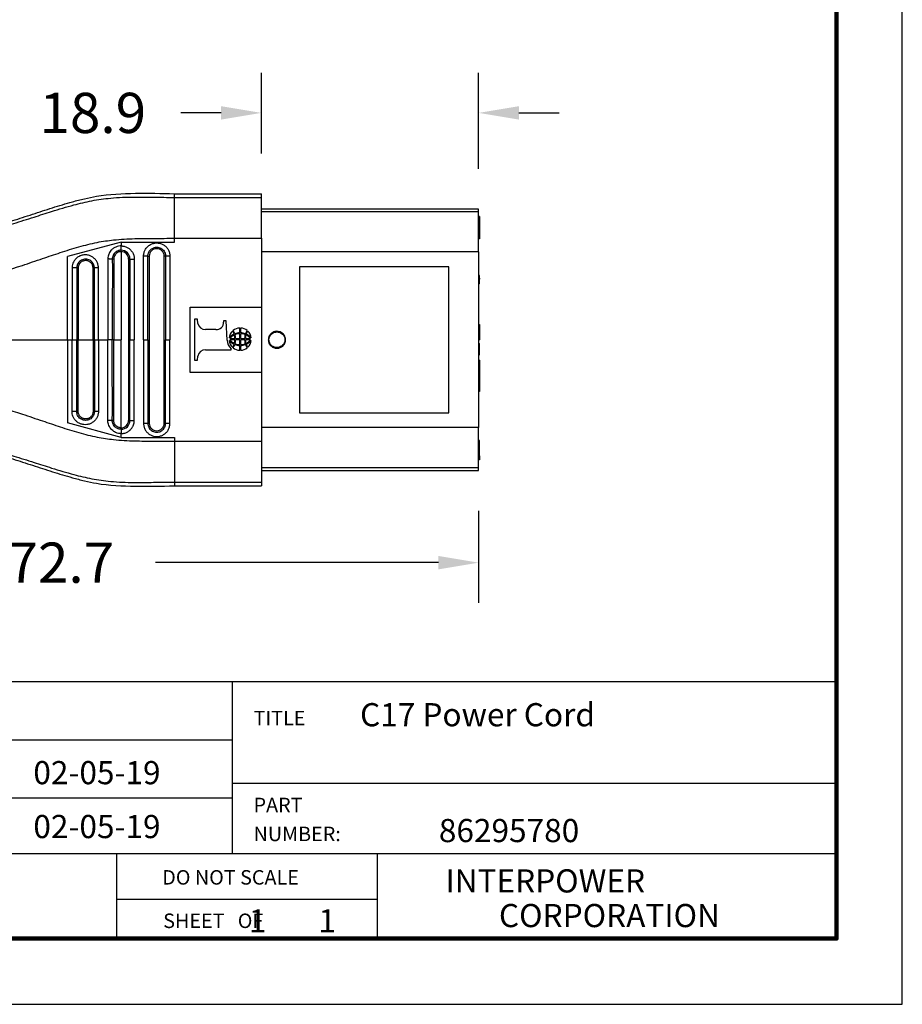
# Model space of a CAD drawing. Extents: x -91 to 131, y -61 to 110.
# Drawn here: x 54 to 131, y -61 to 24 of the extents above; entities that cross this region are included whole.
import ezdxf

# ---------------------------------------------------------------- set-up
doc = ezdxf.new("R2010")
doc.units = 0
doc.header["$LTSCALE"] = 0.1
doc.header["$MEASUREMENT"] = 0
doc.layers.get('0').update_dxf_attribs({"linetype": 'CONTINUOUS'})
doc.layers.get('DEFPOINTS').update_dxf_attribs({"linetype": 'CONTINUOUS'})
for name, color, linetype in [('DIM', 1, 'CONTINUOUS'), ('PLOT BORDER', 3, 'CONTINUOUS'), ('TEXT', 7, 'CONTINUOUS'), ('TITLE BLOCK', 4, 'CONTINUOUS'), ('TITLE BLOCK TEXT', 6, 'CONTINUOUS')]:
    doc.layers.add(name, color=color, linetype=linetype)
doc.dimstyles.new('ME10_DIM_3', dxfattribs={"dimtxt": 3.5, "dimasz": 3.5, "dimexe": 2, "dimexo": 0, "dimtad": 0, "dimtih": 1, "dimtoh": 1, "dimdsep": 46, "dimtxsty": 'Standard', "dimsah": 1, "dimcen": 0.09, "dimclrd": 7, "dimclre": 7, "dimclrt": 7, "dimadec": 0, "dimazin": 0, "dimtfac": 1, "dimtdec": 4, "dimtofl": 0, "dimtmove": 0, "dimatfit": 0, "dimfxl": 1, "dimtolj": 1, "dimtzin": 0, "dimarcsym": 0})

# ---------------------------------------------------------------- blocks, each defined once
blk = doc.blocks.new('*D33')
at = {"layer": 'DEFPOINTS', "color": 0, "transparency": 16777216}
for p in [(75.413, 16.325), (75.413, 9.296), (94.313, 7.959)]:
    blk.add_point(p, dxfattribs=at)
at = {"layer": 'DIM', "lineweight": -2, "transparency": 16777216}
for p, q in [((75.413, 12.796), (75.413, 19.825)), ((94.313, 11.459), (94.313, 19.825)), ((71.913, 16.325), (68.413, 16.325)), ((97.813, 16.325), (101.313, 16.325))]:
    blk.add_line(p, q, dxfattribs=at)
at = {"layer": 'DIM', "transparency": 16777216}
for points in [[(71.913, 16.909), (71.913, 15.742), (75.413, 16.325)], [(97.813, 16.909), (97.813, 15.742), (94.313, 16.325)]]:
    blk.add_solid(points, dxfattribs=at)
at = {"layer": 'DIM', "transparency": 16777216, "insert": (60.746, 16.325), "char_height": 3.5, "attachment_point": 5, "rotation": 0.00014}
blk.add_mtext('\\A1;18.9', dxfattribs=at)
blk = doc.blocks.new('*D32')
at = {"layer": 'DEFPOINTS', "color": 0, "transparency": 16777216}
for p in [(21.613, -9.259), (94.313, -14.791), (94.313, -22.815)]:
    blk.add_point(p, dxfattribs=at)
at = {"layer": 'DIM', "lineweight": -2, "transparency": 16777216}
for p, q in [((21.613, -12.759), (21.613, -26.315)), ((94.313, -18.291), (94.313, -26.315)), ((25.113, -22.815), (49.713, -22.815)), ((90.813, -22.815), (66.213, -22.815))]:
    blk.add_line(p, q, dxfattribs=at)
at = {"layer": 'DIM', "transparency": 16777216}
for points in [[(25.113, -22.232), (25.113, -23.399), (21.613, -22.815)], [(90.813, -22.232), (90.813, -23.399), (94.313, -22.815)]]:
    blk.add_solid(points, dxfattribs=at)
at = {"layer": 'DIM', "transparency": 16777216, "insert": (57.963, -22.815), "char_height": 3.5, "attachment_point": 5, "rotation": 0.00014}
blk.add_mtext('\\A1;72.7', dxfattribs=at)

msp = doc.modelspace()

# ---------------------------------------------------------------- linework, layer by layer
at = {"color": 7, "linetype": 'Continuous'}
for p, q in [((67.843, 8.967), (67.843, 9.296)), ((67.843, 9.296), (75.413, 9.296)), ((67.843, 5.412), (67.843, 8.967)), ((67.843, 8.967), (75.413, 8.967)), ((75.413, 8.967), (75.413, 9.296)), ((75.413, 7.959), (75.413, 8.967)), ((94.313, 7.959), (75.413, 7.959)), ((75.413, 7.725), (75.413, 7.959)), ((94.313, 7.725), (75.413, 7.725)), ((75.413, 5.412), (75.413, 7.725)), ((94.313, 7.725), (94.313, 7.959)), ((94.313, 7.322), (94.313, 7.725)), ((94.313, 7.004), (94.313, 7.322)), ((94.391, 7.322), (94.313, 7.322)), ((94.313, 5.703), (94.313, 7.004)), ((94.391, 7.004), (94.313, 7.004)), ((94.391, 7.322), (94.391, 7.004)), ((94.391, 7.004), (94.391, 5.703)), ((67.843, 5.081), (67.843, 5.412)), ((67.843, 5.412), (75.413, 5.412)), ((75.413, 5.412), (75.413, 4.23)), ((94.313, 5.353), (94.313, 5.703)), ((94.391, 5.703), (94.313, 5.703)), ((94.313, 4.23), (94.313, 5.353)), ((94.391, 5.353), (94.313, 5.353)), ((94.391, 5.703), (94.391, 5.353)), ((63.209, 5.081), (58.537, 3.829)), ((63.209, 5.081), (63.209, 4.75)), ((63.209, 5.081), (67.843, 5.081)), ((58.537, -3.416), (58.537, 3.829)), ((63.209, 4.25), (63.209, -3.416)), ((63.855, 3.604), (63.855, -10.436)), ((65.538, 3.862), (65.663, 3.862)), ((65.663, 3.862), (65.663, -10.694)), ((66.955, -10.694), (66.955, 3.862)), ((67.08, 3.862), (66.955, 3.862)), ((94.313, 4.23), (75.413, 4.23)), ((75.413, 4.23), (75.413, -0.575)), ((94.313, 4.23), (94.313, 2.163)), ((91.718, 2.934), (78.743, 2.934)), ((78.743, 2.934), (78.743, -9.766)), ((91.718, -9.766), (91.718, 2.934)), ((94.313, 2.163), (94.313, 1.963)), ((94.391, 2.163), (94.313, 2.163)), ((94.313, 1.963), (94.313, 1.938)), ((94.391, 1.963), (94.313, 1.963)), ((94.313, 1.938), (94.313, 1.863)), ((94.391, 1.938), (94.313, 1.938)), ((94.313, 1.863), (94.313, 1.788)), ((94.391, 1.863), (94.313, 1.863)), ((94.313, 1.788), (94.313, 1.688)), ((94.391, 1.788), (94.313, 1.788)), ((94.391, 1.963), (94.391, 2.163)), ((94.391, 1.938), (94.391, 1.963)), ((94.391, 1.938), (94.391, 1.863)), ((94.391, 1.788), (94.391, 1.863)), ((94.391, 1.688), (94.391, 1.788)), ((94.313, 1.688), (94.313, 1.613)), ((94.391, 1.688), (94.313, 1.688)), ((94.313, 1.613), (94.313, 1.488)), ((94.391, 1.613), (94.313, 1.613)), ((94.313, 1.488), (94.313, 1.438)), ((94.391, 1.488), (94.313, 1.488)), ((94.313, 1.438), (94.313, -2.092)), ((94.391, 1.438), (94.313, 1.438)), ((94.391, 1.613), (94.391, 1.688)), ((94.391, 1.488), (94.391, 1.613)), ((94.391, 1.438), (94.391, 1.488)), ((69.224, -6.258), (69.224, -0.575)), ((69.224, -0.575), (75.413, -0.575)), ((75.413, -0.575), (75.413, -6.258)), ((69.866, -1.632), (69.604, -1.632)), ((69.604, -1.632), (69.604, -5.201)), ((69.89, -1.997), (69.866, -1.632)), ((71.463, -2.535), (70.555, -2.535)), ((72.128, -1.777), (72.128, -1.88)), ((72.358, -1.777), (72.128, -1.777)), ((72.424, -3.452), (72.358, -1.777)), ((73.526, -2.816), (73.526, -2.402)), ((73.606, -2.402), (73.606, -2.816)), ((94.313, -2.092), (94.313, -2.644)), ((94.313, -2.092), (94.391, -2.092)), ((94.391, -2.092), (94.391, -2.644)), ((58.537, -3.416), (58.94, -3.416)), ((58.537, -3.416), (58.537, -10.661)), ((58.94, -3.416), (59.342, -3.416)), ((59.476, -3.416), (59.342, -3.416)), ((59.476, -3.416), (60.765, -3.416)), ((60.882, -3.416), (60.765, -3.416)), ((60.882, -3.416), (61.237, -3.416)), ((61.237, -3.416), (62.05, -3.416)), ((62.44, -3.416), (62.05, -3.416)), ((62.567, -3.416), (62.44, -3.416)), ((62.567, -3.416), (63.209, -3.416)), ((63.209, -11.082), (63.209, -3.416)), ((63.98, -3.416), (64.355, -3.416)), ((65.163, -3.416), (65.538, -3.416)), ((67.08, -3.416), (67.455, -3.416)), ((72.658, -3.314), (73.113, -3.314)), ((73.113, -3.417), (72.658, -3.417)), ((73.173, -3.314), (73.526, -3.314)), ((73.526, -3.417), (73.173, -3.417)), ((73.526, -3.314), (73.526, -2.894)), ((73.526, -3.837), (73.526, -3.417)), ((73.606, -2.894), (73.606, -3.314)), ((73.606, -3.314), (73.959, -3.314)), ((73.606, -3.417), (73.606, -3.837)), ((73.959, -3.417), (73.606, -3.417)), ((74.019, -3.314), (74.474, -3.314)), ((74.474, -3.417), (74.019, -3.417)), ((94.313, -2.644), (94.313, -2.873)), ((94.313, -2.644), (94.391, -2.644)), ((94.313, -2.873), (94.313, -3.426)), ((94.313, -2.873), (94.391, -2.873)), ((94.313, -3.426), (94.391, -3.426)), ((94.313, -3.426), (94.313, -3.73)), ((94.391, -2.644), (94.391, -2.873)), ((94.391, -2.873), (94.391, -3.426)), ((72.793, -4.297), (72.793, -4.196)), ((73.526, -4.329), (73.526, -3.915)), ((73.606, -3.915), (73.606, -4.329)), ((94.313, -3.73), (94.391, -3.73)), ((94.313, -3.73), (94.313, -4.53)), ((94.391, -4.53), (94.391, -3.73)), ((69.866, -5.201), (69.89, -4.835)), ((70.555, -4.297), (72.793, -4.297)), ((94.313, -4.53), (94.391, -4.53)), ((94.313, -4.53), (94.313, -4.74)), ((94.313, -4.74), (94.391, -4.74)), ((94.313, -4.74), (94.313, -5.186)), ((94.391, -4.74), (94.391, -4.53)), ((69.604, -5.201), (69.866, -5.201)), ((94.313, -5.186), (94.313, -6.364)), ((94.391, -5.186), (94.313, -5.186)), ((94.391, -5.186), (94.391, -6.364)), ((75.413, -6.258), (69.224, -6.258)), ((75.413, -6.258), (75.413, -11.062)), ((94.313, -6.364), (94.313, -6.745)), ((94.391, -6.364), (94.313, -6.364)), ((94.313, -6.745), (94.313, -7.923)), ((94.391, -6.745), (94.313, -6.745)), ((94.391, -6.364), (94.391, -6.745)), ((94.391, -6.745), (94.391, -7.923)), ((94.313, -7.923), (94.313, -11.062)), ((94.391, -7.923), (94.313, -7.923)), ((78.743, -9.766), (91.718, -9.766)), ((63.209, -11.913), (58.537, -10.661)), ((65.538, -10.694), (65.663, -10.694)), ((67.08, -10.694), (66.955, -10.694)), ((75.413, -11.062), (75.413, -12.244)), ((94.313, -11.062), (75.413, -11.062)), ((94.313, -12.186), (94.313, -11.062)), ((63.209, -11.913), (63.209, -11.582)), ((63.209, -11.913), (67.843, -11.913)), ((67.843, -11.913), (67.843, -12.245)), ((67.843, -12.245), (75.413, -12.244)), ((67.843, -12.245), (67.843, -15.799)), ((75.413, -12.244), (75.413, -14.557)), ((94.313, -13.519), (94.313, -12.186)), ((94.391, -12.186), (94.313, -12.186)), ((94.391, -13.519), (94.391, -12.186)), ((94.313, -13.868), (94.313, -13.519)), ((94.391, -13.519), (94.313, -13.519)), ((94.391, -13.519), (94.391, -13.868)), ((75.413, -14.557), (75.413, -14.791)), ((94.313, -14.557), (75.413, -14.557)), ((94.313, -14.557), (94.313, -13.868)), ((94.391, -13.868), (94.313, -13.868)), ((94.313, -14.791), (94.313, -14.557)), ((75.413, -14.791), (75.413, -15.799)), ((75.413, -14.791), (94.313, -14.791)), ((67.843, -15.799), (75.413, -15.799)), ((67.843, -15.799), (67.843, -16.129)), ((67.843, -16.129), (75.413, -16.129)), ((75.413, -15.799), (75.413, -16.129))]:
    msp.add_line(p, q, dxfattribs=at)
for centre, radius, start, end in [((63.208, 3.603), 0.772, 0.06455, 89.94891), ((66.309, 3.862), 0.646, 0, 180), ((63.208, 3.603), 0.647, 0.0773, 89.92309), ((70.537, -1.878), 0.658, 190.44614, 271.56381), ((71.488, -1.896), 0.64, 267.7729, 1.42938), ((73.541, -3.306), 0.904, 90.92344, 130.65804), ((73.591, -3.306), 0.904, 49.34196, 89.07656), ((73.505, -3.339), 0.904, 132.25816, 174.65643), ((73.606, -4.135), 1.332, 115.25323, 138.67205), ((73.516, -4.005), 1.102, 114.15655, 141.16141), ((73.516, -2.726), 1.102, 218.83859, 245.84345), ((72.48, -3.062), 0.573, 13.37398, 43.22177), ((72.345, -3.117), 0.784, 15.7851, 39.29618), ((72.103, -3.307), 1.01, 359.57421, 17.69073), ((72.103, -3.424), 1.01, 342.30927, 0.42579), ((73.543, -3.979), 1.164, 90.82907, 112.39613), ((73.527, -3.949), 1.055, 90.06014, 112.62686), ((72.002, -3.319), 1.171, 0.24864, 17.10068), ((72.002, -3.412), 1.171, 342.89932, 359.75136), ((73.589, -3.979), 1.164, 67.60387, 89.17093), ((73.605, -3.949), 1.055, 67.37314, 89.93986), ((75.129, -3.319), 1.171, 162.89932, 179.75136), ((75.129, -3.412), 1.171, 180.24864, 197.10068), ((75.028, -3.307), 1.01, 162.30927, 180.42579), ((75.028, -3.424), 1.01, 179.57421, 197.69073), ((74.786, -3.117), 0.784, 140.70382, 164.2149), ((73.616, -4.005), 1.102, 38.83859, 65.84345), ((73.616, -2.726), 1.102, 294.15655, 321.16141), ((74.652, -3.062), 0.573, 136.77823, 166.62602), ((73.526, -4.135), 1.332, 41.32795, 64.74677), ((73.626, -3.339), 0.904, 5.34357, 47.74184), ((73.449, -3.407), 1.026, 182.51584, 230.24798), ((73.505, -3.392), 0.904, 185.34357, 227.74184), ((73.606, -2.596), 1.332, 221.32795, 244.74677), ((72.48, -3.669), 0.573, 316.77823, 346.62602), ((72.345, -3.614), 0.784, 320.70382, 344.2149), ((73.541, -3.425), 0.904, 229.34196, 269.07656), ((73.543, -2.752), 1.164, 247.60387, 269.17093), ((73.527, -2.782), 1.055, 247.37314, 269.93986), ((73.605, -2.782), 1.055, 270.06014, 292.62686), ((73.589, -2.752), 1.164, 270.82907, 292.39613), ((73.591, -3.425), 0.904, 270.92344, 310.65804), ((74.786, -3.614), 0.784, 195.7851, 219.29618), ((73.526, -2.596), 1.332, 295.25323, 318.67205), ((74.652, -3.669), 0.573, 193.37398, 223.22177), ((73.626, -3.392), 0.904, 312.25816, 354.65643), ((70.536, -4.952), 0.656, 88.29744, 169.69261), ((63.209, -10.436), 0.771, 269.98647, 0.00007), ((63.209, -10.436), 0.646, 269.99981, 359.99981), ((66.309, -10.694), 0.646, 180, 0)]:
    msp.add_arc(centre, radius, start, end, dxfattribs=at)
for points in [[(40.581, 4.72), (43.549, 4.817), (46.505, 5.15), (49.288, 5.699), (52.046, 6.429), (53.779, 6.954), (55.506, 7.509), (57.233, 8.069), (58.967, 8.589), (60.012, 8.858), (61.064, 9.073), (64.452, 9.33), (67.843, 9.296)], [(40.581, 4.496), (43.521, 4.586), (47.294, 5.041), (50.695, 5.793), (53.864, 6.703), (55.63, 7.259), (57.166, 7.747), (59.099, 8.314), (60.655, 8.679), (62.304, 8.91), (64.334, 9.003), (66.023, 8.992), (67.843, 8.967)], [(40.581, 0.433), (41.958, 0.473), (44.167, 0.629), (46.242, 0.892), (47.751, 1.16), (51.286, 2.023), (54.617, 3.057), (56.371, 3.647), (57.914, 4.166), (59.531, 4.667), (61.131, 5.058), (62.554, 5.27), (64.389, 5.384), (66.074, 5.405), (67.843, 5.412)], [(63.209, 4.75), (63.112, 4.745), (62.877, 4.701), (62.601, 4.58), (62.392, 4.417), (62.252, 4.251), (62.102, 3.942), (62.059, 3.744), (62.05, 3.614)], [(63.209, 4.375), (63.099, 4.368), (62.986, 4.342), (62.893, 4.307), (62.783, 4.246), (62.667, 4.151), (62.55, 4.002), (62.474, 3.831), (62.449, 3.727), (62.441, 3.648), (62.439, 3.604)], [(63.209, 4.75), (63.265, 4.748), (63.341, 4.742), (63.434, 4.728), (63.543, 4.7), (63.684, 4.647), (63.802, 4.585), (63.898, 4.52), (63.97, 4.461), (64.02, 4.414), (64.064, 4.367), (64.123, 4.295), (64.189, 4.199), (64.252, 4.079), (64.306, 3.935), (64.331, 3.832), (64.346, 3.743), (64.353, 3.673), (64.355, 3.625), (64.355, 3.604)], [(63.209, 4.375), (63.209, 4.395), (63.209, 4.425), (63.209, 4.464), (63.209, 4.513), (63.209, 4.568), (63.209, 4.628), (63.209, 4.69), (63.209, 4.75)], [(63.209, 4.25), (63.209, 4.269), (63.209, 4.289), (63.209, 4.309), (63.209, 4.327), (63.209, 4.344), (63.209, 4.358), (63.209, 4.368), (63.209, 4.375)], [(65.163, 3.862), (65.164, 3.907), (65.166, 3.952), (65.186, 4.091), (65.222, 4.226), (65.344, 4.481), (65.525, 4.699), (65.754, 4.865), (66.017, 4.971), (66.297, 5.008), (66.578, 4.976), (66.843, 4.876), (67.075, 4.715), (67.26, 4.501), (67.388, 4.248), (67.429, 4.103), (67.451, 3.953), (67.454, 3.908), (67.455, 3.862)], [(65.538, 3.862), (65.539, 3.893), (65.54, 3.923), (65.553, 4.016), (65.578, 4.107), (65.66, 4.279), (65.782, 4.425), (65.936, 4.537), (66.112, 4.608), (66.301, 4.633), (66.49, 4.612), (66.668, 4.544), (66.824, 4.436), (66.949, 4.292), (67.035, 4.122), (67.063, 4.024), (67.077, 3.923), (67.079, 3.893), (67.08, 3.862)], [(61.237, 2.838), (61.236, 2.881), (61.233, 2.923), (61.226, 2.991), (61.214, 3.06), (61.123, 3.328), (60.968, 3.565), (60.76, 3.758), (60.511, 3.894), (60.236, 3.965), (59.952, 3.967), (59.677, 3.9), (59.427, 3.767), (59.218, 3.578), (59.061, 3.342), (58.983, 3.133), (58.944, 2.917), (58.941, 2.873), (58.94, 2.829)], [(60.882, 2.829), (60.881, 2.861), (60.88, 2.892), (60.874, 2.939), (60.866, 2.984), (60.806, 3.164), (60.703, 3.324), (60.563, 3.454), (60.396, 3.545), (60.212, 3.593), (60.022, 3.595), (59.837, 3.549), (59.669, 3.46), (59.529, 3.332), (59.423, 3.174), (59.371, 3.04), (59.345, 2.897), (59.343, 2.863), (59.342, 2.829)], [(60.765, 2.829), (60.765, 2.837), (60.765, 2.845), (60.764, 2.869), (60.762, 2.892), (60.743, 2.997), (60.707, 3.098), (60.655, 3.191), (60.588, 3.274), (60.508, 3.345), (60.418, 3.402), (60.319, 3.443), (60.216, 3.468), (60.109, 3.475), (59.999, 3.463), (59.893, 3.433), (59.797, 3.388), (59.71, 3.328), (59.635, 3.254), (59.572, 3.168), (59.524, 3.074), (59.492, 2.973), (59.481, 2.91), (59.476, 2.846), (59.476, 2.838), (59.476, 2.829)], [(62.439, 3.604), (62.417, 3.606), (62.385, 3.607), (62.343, 3.608), (62.292, 3.609), (62.235, 3.61), (62.174, 3.611), (62.111, 3.613), (62.05, 3.614)], [(62.05, 3.614), (62.05, 3.534), (62.05, 3.455), (62.05, 0.019), (62.05, -3.416)], [(62.567, 3.604), (62.548, 3.604), (62.528, 3.604), (62.508, 3.604), (62.489, 3.604), (62.472, 3.604), (62.458, 3.604), (62.447, 3.604), (62.439, 3.604)], [(62.439, 3.604), (62.439, 3.53), (62.44, 3.455), (62.44, 0.019), (62.44, -3.416)], [(63.209, 4.25), (63.1, 4.24), (63.021, 4.222), (62.878, 4.158), (62.755, 4.061), (62.678, 3.967), (62.595, 3.792), (62.572, 3.687), (62.567, 3.604)], [(62.567, 3.604), (62.567, 3.595), (62.567, 3.586), (62.567, 0.085), (62.567, -3.416)], [(63.98, 3.604), (63.973, 3.604), (63.963, 3.604), (63.949, 3.604), (63.932, 3.604), (63.914, 3.604), (63.894, 3.604), (63.884, 3.604), (63.874, 3.604), (63.864, 3.604), (63.855, 3.604)], [(63.98, 3.604), (64, 3.604), (64.03, 3.604), (64.069, 3.604), (64.118, 3.604), (64.173, 3.604), (64.233, 3.604), (64.295, 3.604), (64.355, 3.604)], [(63.98, 3.604), (63.98, 3.53), (63.98, 3.455), (63.98, 0.019), (63.98, -3.416)], [(64.355, 3.604), (64.355, 3.53), (64.355, 3.455), (64.355, 0.019), (64.355, -3.416)], [(65.538, 3.862), (65.518, 3.862), (65.488, 3.862), (65.449, 3.862), (65.4, 3.862), (65.345, 3.862), (65.285, 3.862), (65.223, 3.862), (65.163, 3.862)], [(65.163, -3.416), (65.163, 0.149), (65.163, 3.713), (65.163, 3.788), (65.163, 3.862)], [(65.538, -3.416), (65.538, 0.149), (65.538, 3.713), (65.538, 3.788), (65.538, 3.862)], [(67.08, 3.862), (67.08, 3.788), (67.08, 3.713), (67.08, 0.149), (67.08, -3.416)], [(67.455, 3.862), (67.394, 3.862), (67.333, 3.862), (67.273, 3.862), (67.218, 3.862), (67.169, 3.862), (67.129, 3.862), (67.099, 3.862), (67.08, 3.862)], [(67.455, 3.862), (67.455, 3.788), (67.455, 3.713), (67.455, 0.149), (67.455, -3.416)], [(59.342, 2.829), (59.317, 2.829), (59.282, 2.829), (59.237, 2.829), (59.184, 2.829), (59.126, 2.829), (59.063, 2.829), (59.001, 2.829), (58.94, 2.829)], [(58.94, 2.829), (58.94, 2.755), (58.94, 2.68), (58.94, -0.368), (58.94, -3.416)], [(59.476, 2.829), (59.456, 2.829), (59.436, 2.829), (59.416, 2.829), (59.397, 2.829), (59.379, 2.829), (59.363, 2.829), (59.351, 2.829), (59.342, 2.829)], [(59.342, 2.829), (59.342, 2.755), (59.342, 2.68), (59.342, -0.368), (59.342, -3.416)], [(59.476, 2.829), (59.476, 2.82), (59.476, 2.81), (59.476, -0.303), (59.476, -3.416)], [(60.882, 2.829), (60.877, 2.829), (60.868, 2.829), (60.856, 2.829), (60.841, 2.829), (60.823, 2.829), (60.804, 2.829), (60.784, 2.829), (60.765, 2.829)], [(60.765, -3.416), (60.765, -0.302), (60.765, 2.812), (60.765, 2.82), (60.765, 2.829)], [(61.237, 2.838), (61.177, 2.837), (61.116, 2.836), (61.058, 2.835), (61.005, 2.834), (60.96, 2.833), (60.923, 2.832), (60.898, 2.83), (60.882, 2.829)], [(60.882, -3.416), (60.882, -0.368), (60.882, 2.68), (60.882, 2.755), (60.882, 2.829)], [(61.237, -3.416), (61.237, -0.368), (61.237, 2.68), (61.237, 2.758), (61.237, 2.838)], [(40.581, -3.416), (45.124, -3.416), (49.661, -3.416), (54.101, -3.416), (58.537, -3.416)], [(58.94, -9.661), (58.94, -9.587), (58.94, -9.512), (58.94, -6.464), (58.94, -3.416)], [(59.342, -9.661), (59.342, -9.587), (59.342, -9.512), (59.342, -6.464), (59.342, -3.416)], [(59.476, -9.661), (59.476, -9.652), (59.476, -9.642), (59.476, -6.529), (59.476, -3.416)], [(60.765, -3.416), (60.765, -6.53), (60.765, -9.644), (60.765, -9.652), (60.765, -9.661)], [(60.882, -3.416), (60.882, -6.464), (60.882, -9.512), (60.882, -9.587), (60.882, -9.661)], [(61.237, -3.416), (61.237, -6.464), (61.237, -9.512), (61.237, -9.59), (61.237, -9.67)], [(62.05, -10.446), (62.05, -10.366), (62.05, -10.287), (62.05, -6.851), (62.05, -3.416)], [(62.44, -10.436), (62.439, -10.362), (62.44, -10.287), (62.44, -6.851), (62.44, -3.416)], [(62.567, -10.436), (62.567, -10.427), (62.567, -10.418), (62.567, -6.917), (62.567, -3.416)], [(63.98, -10.436), (63.98, -10.362), (63.98, -10.287), (63.98, -6.851), (63.98, -3.416)], [(64.355, -10.436), (64.355, -10.362), (64.355, -10.287), (64.355, -6.851), (64.355, -3.416)], [(65.163, -3.416), (65.163, -6.981), (65.163, -10.545), (65.163, -10.62), (65.163, -10.694)], [(65.538, -3.416), (65.538, -6.981), (65.538, -10.545), (65.538, -10.62), (65.538, -10.694)], [(67.08, -10.694), (67.08, -10.62), (67.08, -10.545), (67.08, -6.981), (67.08, -3.416)], [(67.455, -10.694), (67.455, -10.62), (67.455, -10.545), (67.455, -6.981), (67.455, -3.416)], [(76.767, -4.152), (76.691, -4.148), (76.616, -4.137), (76.48, -4.097), (76.287, -3.983), (76.188, -3.886), (76.073, -3.7), (76.019, -3.492), (76.018, -3.355), (76.069, -3.142), (76.134, -3.019), (76.222, -2.909), (76.404, -2.771), (76.58, -2.703), (76.767, -2.68), (76.998, -2.715), (77.131, -2.772), (77.313, -2.909), (77.401, -3.02), (77.492, -3.219), (77.517, -3.355), (77.51, -3.531), (77.461, -3.701), (77.346, -3.886), (77.246, -3.983), (77.053, -4.097), (76.917, -4.137), (76.836, -4.149), (76.767, -4.152)], [(76.767, -4.097), (77.176, -3.967), (77.429, -3.627), (77.429, -3.206), (77.176, -2.865), (76.767, -2.735), (76.358, -2.865), (76.105, -3.206), (76.105, -3.627), (76.358, -3.967), (76.767, -4.097)], [(40.581, -7.265), (41.958, -7.305), (44.167, -7.461), (46.242, -7.724), (47.751, -7.993), (51.286, -8.855), (54.617, -9.889), (56.371, -10.479), (57.914, -10.998), (59.531, -11.499), (61.131, -11.89), (62.554, -12.102), (64.389, -12.216), (66.074, -12.237), (67.843, -12.245)], [(61.237, -9.67), (61.236, -9.713), (61.233, -9.755), (61.226, -9.823), (61.214, -9.892), (61.123, -10.16), (60.968, -10.397), (60.76, -10.59), (60.511, -10.726), (60.236, -10.798), (59.952, -10.799), (59.677, -10.732), (59.427, -10.599), (59.218, -10.41), (59.061, -10.175), (58.983, -9.965), (58.944, -9.749), (58.941, -9.705), (58.94, -9.661)], [(59.342, -9.661), (59.317, -9.661), (59.282, -9.661), (59.237, -9.661), (59.184, -9.661), (59.126, -9.661), (59.063, -9.661), (59.001, -9.661), (58.94, -9.661)], [(60.882, -9.661), (60.881, -9.693), (60.88, -9.724), (60.874, -9.771), (60.866, -9.816), (60.806, -9.996), (60.703, -10.156), (60.563, -10.286), (60.396, -10.378), (60.212, -10.425), (60.022, -10.427), (59.837, -10.381), (59.669, -10.292), (59.529, -10.164), (59.423, -10.006), (59.371, -9.872), (59.345, -9.729), (59.343, -9.695), (59.342, -9.661)], [(59.476, -9.661), (59.456, -9.661), (59.436, -9.661), (59.416, -9.661), (59.397, -9.661), (59.379, -9.661), (59.363, -9.661), (59.351, -9.661), (59.342, -9.661)], [(60.765, -9.661), (60.765, -9.669), (60.765, -9.677), (60.764, -9.701), (60.762, -9.724), (60.743, -9.83), (60.707, -9.93), (60.655, -10.023), (60.588, -10.106), (60.508, -10.177), (60.418, -10.234), (60.319, -10.276), (60.216, -10.3), (60.109, -10.307), (59.999, -10.295), (59.893, -10.265), (59.797, -10.22), (59.71, -10.16), (59.635, -10.086), (59.572, -10), (59.524, -9.906), (59.492, -9.805), (59.481, -9.742), (59.476, -9.679), (59.476, -9.67), (59.476, -9.661)], [(60.882, -9.661), (60.877, -9.661), (60.868, -9.661), (60.856, -9.661), (60.841, -9.661), (60.823, -9.661), (60.804, -9.661), (60.784, -9.661), (60.765, -9.661)], [(61.237, -9.67), (61.177, -9.669), (61.116, -9.668), (61.058, -9.667), (61.005, -9.666), (60.96, -9.665), (60.923, -9.664), (60.898, -9.663), (60.882, -9.661)], [(62.44, -10.436), (62.417, -10.438), (62.385, -10.439), (62.343, -10.44), (62.292, -10.441), (62.235, -10.442), (62.174, -10.443), (62.111, -10.445), (62.05, -10.446)], [(63.209, -11.582), (63.112, -11.578), (62.877, -11.533), (62.569, -11.392), (62.392, -11.249), (62.185, -10.973), (62.102, -10.774), (62.059, -10.576), (62.05, -10.446)], [(63.209, -11.207), (63.099, -11.2), (62.986, -11.174), (62.893, -11.139), (62.783, -11.078), (62.667, -10.983), (62.55, -10.834), (62.474, -10.663), (62.449, -10.559), (62.441, -10.48), (62.44, -10.436)], [(62.567, -10.436), (62.548, -10.436), (62.528, -10.436), (62.508, -10.436), (62.489, -10.436), (62.472, -10.436), (62.458, -10.436), (62.447, -10.436), (62.44, -10.436)], [(63.209, -11.082), (63.117, -11.075), (63.021, -11.054), (62.849, -10.97), (62.755, -10.893), (62.641, -10.737), (62.595, -10.624), (62.572, -10.519), (62.567, -10.436)], [(63.209, -11.582), (63.265, -11.581), (63.341, -11.574), (63.434, -11.56), (63.543, -11.533), (63.684, -11.479), (63.802, -11.417), (63.898, -11.352), (63.97, -11.293), (64.02, -11.246), (64.109, -11.145), (64.179, -11.046), (64.231, -10.954), (64.268, -10.874), (64.292, -10.81), (64.306, -10.767), (64.331, -10.664), (64.346, -10.575), (64.353, -10.505), (64.355, -10.457), (64.355, -10.436)], [(63.209, -11.082), (63.209, -11.101), (63.209, -11.121), (63.209, -11.141), (63.209, -11.159), (63.209, -11.176), (63.209, -11.19), (63.209, -11.2), (63.209, -11.207)], [(63.98, -10.436), (63.973, -10.436), (63.963, -10.436), (63.949, -10.436), (63.932, -10.436), (63.914, -10.436), (63.894, -10.436), (63.884, -10.436), (63.874, -10.436), (63.864, -10.436), (63.855, -10.436)], [(63.98, -10.436), (64, -10.436), (64.03, -10.436), (64.069, -10.436), (64.118, -10.436), (64.173, -10.436), (64.233, -10.436), (64.295, -10.436), (64.355, -10.436)], [(65.538, -10.694), (65.518, -10.694), (65.488, -10.694), (65.449, -10.694), (65.4, -10.694), (65.345, -10.694), (65.285, -10.694), (65.223, -10.694), (65.163, -10.694)], [(65.163, -10.694), (65.164, -10.739), (65.166, -10.784), (65.186, -10.923), (65.222, -11.058), (65.344, -11.313), (65.525, -11.531), (65.754, -11.697), (66.017, -11.803), (66.297, -11.84), (66.578, -11.808), (66.843, -11.708), (67.075, -11.547), (67.26, -11.333), (67.388, -11.081), (67.429, -10.935), (67.451, -10.785), (67.454, -10.74), (67.455, -10.694)], [(65.538, -10.694), (65.539, -10.725), (65.54, -10.755), (65.553, -10.848), (65.578, -10.939), (65.66, -11.111), (65.782, -11.257), (65.936, -11.369), (66.112, -11.44), (66.301, -11.465), (66.49, -11.444), (66.668, -11.376), (66.824, -11.268), (66.949, -11.124), (67.035, -10.954), (67.063, -10.856), (67.077, -10.755), (67.079, -10.725), (67.08, -10.694)], [(67.455, -10.694), (67.394, -10.694), (67.333, -10.694), (67.273, -10.694), (67.218, -10.694), (67.169, -10.694), (67.129, -10.694), (67.099, -10.694), (67.08, -10.694)], [(40.581, -11.328), (43.521, -11.418), (47.294, -11.873), (50.695, -12.625), (53.864, -13.535), (55.63, -14.091), (57.166, -14.579), (59.099, -15.146), (60.655, -15.511), (62.304, -15.742), (64.334, -15.835), (66.023, -15.824), (67.843, -15.799)], [(40.581, -11.552), (43.549, -11.649), (46.505, -11.982), (49.288, -12.531), (52.046, -13.261), (53.779, -13.786), (55.506, -14.341), (57.233, -14.901), (58.967, -15.421), (60.012, -15.69), (61.064, -15.905), (64.452, -16.162), (67.843, -16.129)], [(63.209, -11.207), (63.209, -11.227), (63.209, -11.257), (63.209, -11.296), (63.209, -11.345), (63.209, -11.4), (63.209, -11.46), (63.209, -11.522), (63.209, -11.582)]]:
    msp.add_spline(points, degree=3, dxfattribs=at)
at = {"layer": 'PLOT BORDER'}
for p, q in [((131.177, -61.249), (131.177, 110.122)), ((-90.596, -61.249), (131.177, -61.249))]:
    msp.add_line(p, q, dxfattribs=at)
at = {"layer": 'TITLE BLOCK'}
for p, q in [((-84.882, -33.167), (125.463, -33.167)), ((72.877, -33.167), (72.877, -48.131)), ((17.433, -38.228), (72.877, -38.228)), ((72.877, -42.011), (125.463, -42.011)), ((17.433, -43.278), (72.877, -43.278)), ((-84.882, -48.131), (125.463, -48.131)), ((62.796, -48.131), (62.796, -55.534)), ((85.477, -48.131), (85.477, -55.534)), ((62.796, -52.091), (85.477, -52.091))]:
    msp.add_line(p, q, dxfattribs=at)
at = {"layer": 'TITLE BLOCK', "lineweight": 100}
msp.add_lwpolyline([(-84.882, 104.407), (125.463, 104.407), (125.463, -55.534), (-84.882, -55.534)], close=True, dxfattribs=at)

# ---------------------------------------------------------------- texts
at = {"layer": 'TEXT'}
for s, height, p in [('C17 Power Cord', 2.01613, (84, -37.055)), ('02-05-19', 2.0161, (55.573, -42.096)), ('02-05-19', 2.0161, (55.573, -46.787)), ('86295780', 2.0161, (90.855, -47.136)), ('INTERPOWER', 2.0161, (91.426, -51.516)), ('1', 2.016, (74.323, -54.999)), ('1', 2.016, (80.371, -54.999)), ('CORPORATION', 2.01613, (96.083, -54.533))]:
    msp.add_text(s, height=height, dxfattribs=at).set_placement(p)
at = {"layer": 'TITLE BLOCK TEXT'}
for s, height, p in [('TITLE', 1.2601, (74.733, -36.97)), ('PART', 1.2601, (74.733, -44.531)), ('NUMBER:', 1.2601, (74.733, -47.051)), ('DO NOT SCALE', 1.26008, (66.786, -50.831)), ('SHEET   OF', 1.2601, (66.871, -54.611))]:
    msp.add_text(s, height=height, dxfattribs=at).set_placement(p)

# ---------------------------------------------------------------- dimensions: what is measured, and where the dimension line sits
at = {"layer": 'DIM'}
for base, p1, p2, picture, middle in [((75.413, 16.325), (94.313, 7.959), (75.413, 9.296), '*D33', (60.746, 16.325)), ((94.313, -22.815), (21.613, -9.259), (94.313, -14.791), '*D32', (57.963, -22.815))]:
    dim = msp.add_linear_dim(base=base, p1=p1, p2=p2, dimstyle='ME10_DIM_3', override={"dimexe": 3.5, "dimexo": 3.5, "dimgap": 3, "dimclrd": 256, "dimclre": 256, "dimclrt": 256}, dxfattribs=at)
    dim.commit()
    dim.dimension.update_dxf_attribs({"geometry": picture, "text_midpoint": middle, "text_rotation": 0.00014})

doc.saveas('drawing.dxf')
